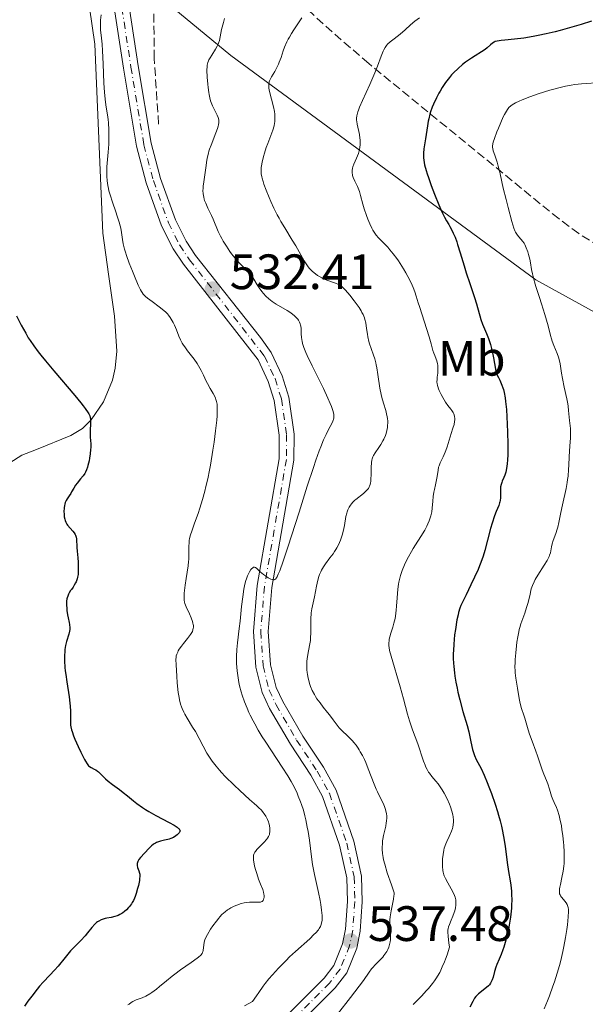
# Model space of a CAD drawing. Units: metres. Extents: x 632594 to 635359, y 4662596 to 4664918.
# Drawn here: x 634652 to 634766, y 4662940 to 4663138 of the extents above; entities that cross this region are included whole.
import ezdxf
from ezdxf.enums import TextEntityAlignment as Align

# ---------------------------------------------------------------- set-up
doc = ezdxf.new("R2010")
doc.units = ezdxf.units.M
doc.header["$MEASUREMENT"] = 0
doc.linetypes.add('DGN Style 3', pattern=[2.435891, 1.739922, -0.695969])
doc.linetypes.add('DGN Style 4', pattern=[2.785615, 1.391938, -0.695969, 0.00174, -0.695969])
for name, color, linetype, lineweight in [('Barranco lineal', 142, 'DGN Style 3', 13), ('Cota de punto acotado terreno', 7, 'Continuous', 0), ('Curva de nivel directora', 30, 'Continuous', 30), ('Curva de nivel intermedia', 30, 'Continuous', 0), ('Eje pista sin pavimentar', 7, 'DGN Style 4', 0), ('Etiqueta de uso rústico', 92, 'Continuous', 0), ('Límite de Autonomía', 7, 'Continuous', 0), ('Línea de cambio de uso (parcela vista)', 92, 'Continuous', 0), ('Línea de pista sin pavimentar', 7, 'Continuous', 0), ('Pista sin pavimentar', 9, 'Continuous', 0), ('Punto acotado terreno (símbolo)', 7, 'Continuous', 0), ('Zona arbolada', 92, 'DGN Style 3', 0)]:
    doc.layers.add(name, color=color, linetype=linetype, lineweight=lineweight)
doc.styles.add('Style-Arial', font='arial.ttf')

# ---------------------------------------------------------------- blocks, each defined once
blk = doc.blocks.new('5PATER')
at = {"layer": 'Punto acotado terreno (símbolo)', "linetype": 'Continuous', "lineweight": 0}
h = blk.add_hatch(color=51, dxfattribs=at)
edge = h.paths.add_edge_path()
edge.add_ellipse((0, 0), major_axis=(-0.11, -0.111), ratio=0.999422, start_angle=0, end_angle=360)

msp = doc.modelspace()

# ---------------------------------------------------------------- linework, layer by layer
at = {"layer": 'Barranco lineal', "color": 142, "linetype": 'DGN Style 3', "lineweight": 13}
msp.add_polyline3d([(634680.16, 4663117.32, 531.22), (634679.3, 4663130.54, 531.3), (634679.17, 4663142.3, 530.73), (634678.38, 4663155.99, 530.44), (634677.65, 4663165.98, 530.54), (634676.76, 4663170.89, 530.31), (634675.21, 4663174.72, 530.16), (634670.67, 4663182.15, 529.88), (634668.17, 4663184.25, 529.69), (634662.76, 4663187.71, 528.78), (634656.87, 4663191.76, 528.75)], dxfattribs=at)
at = {"layer": 'Curva de nivel directora', "color": 30, "linetype": 'Continuous', "lineweight": 30, "flags": 128}
for points, elevation in [([(634767.37, 4663138.1), (634765.31, 4663137.43), (634763.87, 4663137), (634761.07, 4663136.21), (634760.09, 4663135.96), (634758.28, 4663135.52), (634756.63, 4663135.18), (634755.62, 4663134.98), (634753.76, 4663134.69), (634751.9, 4663134.47), (634749.91, 4663134.28), (634749.16, 4663134.2), (634748.36, 4663134.08), (634747.99, 4663133.98), (634747.79, 4663133.89), (634747.44, 4663133.66), (634747.02, 4663133.3), (634746.36, 4663132.71), (634745.95, 4663132.39), (634745.21, 4663131.9), (634743.94, 4663131.11), (634743.18, 4663130.62), (634742.03, 4663129.8), (634741.42, 4663129.34), (634740.49, 4663128.56), (634739.59, 4663127.7), (634739.16, 4663127.24), (634738.75, 4663126.76), (634738.48, 4663126.43), (634737.98, 4663125.75), (634737.29, 4663124.71), (634736.88, 4663124.01), (634736.62, 4663123.55), (634736.15, 4663122.64), (634735.55, 4663121.35), (634735.3, 4663120.72), (634734.98, 4663119.8), (634734.84, 4663119.34), (634734.61, 4663118.41), (634734.51, 4663117.94), (634734.34, 4663116.99), (634733.96, 4663114.36), (634733.63, 4663112.36), (634733.54, 4663111.45), (634733.53, 4663110.87), (634733.55, 4663110.56), (634733.6, 4663110.05), (634733.77, 4663109.14), (634734.07, 4663108.01), (634734.27, 4663107.34), (634734.52, 4663106.6), (634735.1, 4663104.95), (634735.75, 4663103.22), (634736.63, 4663101.04), (634737.03, 4663100.11), (634737.3, 4663099.52), (634737.76, 4663098.57), (634738.16, 4663097.85), (634738.63, 4663097.06), (634738.85, 4663096.68), (634739.31, 4663095.82), (634739.54, 4663095.33), (634739.89, 4663094.51), (634740.25, 4663093.58), (634740.42, 4663093.07), (634740.95, 4663091.37), (634741.71, 4663088.76), (634742.14, 4663087.35), (634742.86, 4663085.18)], 550), ([(634742.86, 4663085.18), (634743.81, 4663082.36), (634744.21, 4663081.09), (634745.08, 4663077.92), (634745.41, 4663076.98), (634745.6, 4663076.5), (634746.24, 4663075.09), (634746.62, 4663074.13), (634747.02, 4663072.87), (634747.23, 4663072.1), (634747.51, 4663070.91), (634747.65, 4663070.23), (634747.86, 4663069.09), (634748.18, 4663067.12), (634748.65, 4663066.25), (634748.92, 4663065.71), (634749.08, 4663065.36), (634749.35, 4663064.68), (634749.53, 4663064.18), (634749.63, 4663063.85), (634749.79, 4663063.19), (634749.98, 4663062.16), (634750.08, 4663061.42), (634750.23, 4663059.78), (634750.42, 4663056.81), (634750.49, 4663055.2), (634750.55, 4663052.81), (634750.54, 4663051.31), (634750.52, 4663050.62), (634750.48, 4663049.67), (634750.4, 4663048.84), (634750.34, 4663048.35), (634750.19, 4663047.52), (634750.1, 4663047.16), (634749.92, 4663046.56), (634749.74, 4663046.08), (634749.41, 4663045.33), (634749.31, 4663045.09), (634749.17, 4663044.65), (634749.08, 4663044.23), (634749.05, 4663043.95), (634749.03, 4663043.38), (634749.04, 4663042.93), (634749.05, 4663042.28), (634749.04, 4663041.95), (634748.99, 4663041.45), (634748.94, 4663041.19), (634748.88, 4663040.94), (634748.7, 4663040.42), (634748.17, 4663039.19), (634747.86, 4663038.38), (634747.36, 4663036.89), (634747.02, 4663035.77), (634746.4, 4663033.47), (634745.87, 4663031.33), (634745.54, 4663030.21), (634745.11, 4663028.97), (634744.85, 4663028.29), (634744.54, 4663027.56), (634743.84, 4663026), (634743.08, 4663024.41), (634742.11, 4663022.43), (634741.7, 4663021.59), (634741.09, 4663020.26), (634740.87, 4663019.7), (634740.61, 4663018.87), (634740.5, 4663018.42), (634740.28, 4663017.35), (634739.96, 4663015.45), (634739.81, 4663014.33), (634739.63, 4663012.5), (634739.56, 4663011.22), (634739.54, 4663010.57), (634739.54, 4663009.59), (634739.59, 4663008.61), (634739.63, 4663007.96), (634739.76, 4663006.68), (634739.85, 4663006.05), (634740.05, 4663004.8), (634740.29, 4663003.58), (634740.46, 4663002.79), (634740.84, 4663001.26), (634741.49, 4662998.87), (634742.31, 4662996.06), (634742.64, 4662994.82), (634743.02, 4662993.14), (634743.3, 4662991.82), (634743.44, 4662991.22), (634743.69, 4662990.4), (634743.84, 4662990.01), (634744.18, 4662989.25), (634745.13, 4662987.37), (634745.74, 4662986.05), (634746.37, 4662984.57), (634746.71, 4662983.73), (634747.22, 4662982.39), (634747.98, 4662980.23), (634748.45, 4662978.74), (634748.67, 4662977.99), (634748.97, 4662976.88), (634749.23, 4662975.78)], 550), ([(634651.56, 4663078.65), (634652.5, 4663076.77), (634653.39, 4663075.15), (634653.92, 4663074.26), (634654.27, 4663073.71), (634655.03, 4663072.62), (634655.93, 4663071.42), (634656.45, 4663070.75), (634657.35, 4663069.62), (634659.04, 4663067.59), (634663.26, 4663062.64), (634664.48, 4663061.16), (634664.99, 4663060.52), (634665.4, 4663059.98), (634665.99, 4663059.13), (634666.12, 4663058.9), (634666.31, 4663058.51), (634666.41, 4663058.18), (634666.45, 4663057.98), (634666.46, 4663057.58), (634666.42, 4663056.84), (634666.35, 4663055.71), (634666.35, 4663055.12), (634666.4, 4663054.21), (634666.49, 4663052.87), (634666.49, 4663052.12), (634666.47, 4663051.71), (634666.38, 4663050.86), (634666.26, 4663050.01), (634666.16, 4663049.46), (634665.93, 4663048.47), (634665.84, 4663048.16), (634665.66, 4663047.62), (634665.45, 4663047.17), (634665.3, 4663046.9), (634664.94, 4663046.39), (634664.45, 4663045.79), (634663.75, 4663044.96), (634663.44, 4663044.54), (634663.06, 4663043.94), (634662.65, 4663043.18), (634662.46, 4663042.83), (634662.14, 4663042.35), (634661.72, 4663041.76), (634661.54, 4663041.46), (634661.34, 4663041.01), (634661.25, 4663040.69), (634661.2, 4663040.46), (634661.14, 4663039.98), (634661.1, 4663039.18), (634661.12, 4663038.77), (634661.17, 4663038.17), (634661.26, 4663037.67), (634661.33, 4663037.43), (634661.48, 4663037.06), (634661.7, 4663036.69), (634661.84, 4663036.49), (634662.38, 4663035.85), (634662.9, 4663035.24)], 525), ([(634662.9, 4663035.24), (634663.14, 4663034.93), (634663.34, 4663034.61), (634663.42, 4663034.46), (634663.51, 4663034.22), (634663.56, 4663034.06), (634663.62, 4663033.73), (634663.66, 4663033.21), (634663.68, 4663032.43), (634663.7, 4663031.98), (634663.77, 4663031.21), (634663.89, 4663029.88), (634663.94, 4663029.03), (634663.97, 4663027.45), (634663.96, 4663026.5), (634663.85, 4663025.96), (634663.76, 4663025.64), (634663.55, 4663025.06), (634663.43, 4663024.81), (634663.18, 4663024.35), (634662.93, 4663023.95), (634662.59, 4663023.49), (634662.44, 4663023.27), (634662.15, 4663022.81), (634662.03, 4663022.58), (634661.85, 4663022.13), (634661.75, 4663021.82), (634661.71, 4663021.61), (634661.64, 4663021.16), (634661.62, 4663020.88), (634661.62, 4663020.31), (634661.65, 4663019.7), (634661.7, 4663019.28), (634661.84, 4663018.41), (634661.98, 4663017.75), (634662.17, 4663016.86), (634662.24, 4663016.42), (634662.28, 4663015.76), (634662.27, 4663015.44), (634662.22, 4663015.11), (634662.07, 4663014.46), (634661.63, 4663013.04), (634661.43, 4663012.22), (634661.3, 4663011.4), (634661.26, 4663010.96), (634661.22, 4663010.25), (634661.23, 4663009.09), (634661.3, 4663007.8), (634661.37, 4663007.11), (634661.46, 4663006.38), (634661.67, 4663004.87), (634662.12, 4663001.88), (634662.29, 4663000.56), (634662.35, 4662999.98), (634662.41, 4662998.98), (634662.42, 4662998.15), (634662.4, 4662997.25), (634662.4, 4662996.86), (634662.44, 4662996.15), (634662.49, 4662995.78), (634662.64, 4662995.18), (634662.75, 4662994.83), (634663.05, 4662994), (634663.31, 4662993.34), (634663.95, 4662991.84), (634664.48, 4662990.7), (634665.21, 4662989.24), (634665.41, 4662988.87), (634665.77, 4662988.32), (634666.07, 4662987.96), (634666.25, 4662987.8), (634666.61, 4662987.58), (634667.19, 4662987.29), (634667.51, 4662987.12), (634667.85, 4662986.89), (634668.03, 4662986.74), (634668.59, 4662986.2), (634669.46, 4662985.32), (634669.98, 4662984.86), (634670.88, 4662984.18), (634672.28, 4662983.19), (634673.06, 4662982.59), (634673.88, 4662981.91), (634675.1, 4662980.89), (634675.78, 4662980.34), (634676.92, 4662979.52), (634677.54, 4662979.11), (634678.21, 4662978.7), (634679.61, 4662977.92), (634682.28, 4662976.53), (634683.31, 4662975.97), (634683.69, 4662975.73), (634683.9, 4662975.59), (634684.21, 4662975.33), (634684.32, 4662975.22), (634684.45, 4662975), (634684.48, 4662974.8), (634684.45, 4662974.68), (634684.29, 4662974.42), (634684.04, 4662974.15), (634683.88, 4662974.01)], 525), ([(634749.23, 4662975.78), (634749.38, 4662975.07), (634749.65, 4662973.68), (634749.96, 4662971.72), (634750.4, 4662968.44), (634750.67, 4662966.64), (634750.98, 4662964.78), (634751.11, 4662963.91), (634751.24, 4662962.66), (634751.28, 4662961.99), (634751.31, 4662960.94), (634751.28, 4662959.82), (634751.25, 4662959.24), (634751.2, 4662958.65), (634751.05, 4662957.43), (634750.86, 4662956.2), (634750.71, 4662955.39), (634750.38, 4662953.86), (634749.99, 4662952.31), (634749.72, 4662951.41), (634749.54, 4662950.86), (634749.19, 4662949.88), (634748.81, 4662948.97), (634748.34, 4662947.9), (634748.14, 4662947.36), (634747.87, 4662946.47), (634747.54, 4662945.3), (634747.36, 4662944.78), (634747.26, 4662944.55), (634747.05, 4662944.15), (634746.81, 4662943.81), (634746.63, 4662943.6), (634746.23, 4662943.22), (634744.64, 4662941.97), (634744.26, 4662941.6), (634744.09, 4662941.4), (634743.83, 4662941.07), (634743.45, 4662940.43), (634742.87, 4662939.3)], 550), ([(634683.88, 4662974.01), (634683.61, 4662973.8), (634683.14, 4662973.51), (634682.6, 4662973.26), (634682.31, 4662973.15), (634682.01, 4662973.06), (634681.39, 4662972.92), (634680.56, 4662972.73), (634680.15, 4662972.61), (634679.75, 4662972.46), (634679.56, 4662972.36), (634679.28, 4662972.2), (634679.1, 4662972.08), (634678.75, 4662971.8), (634678.25, 4662971.33), (634677.34, 4662970.34), (634676.52, 4662969.46), (634676.19, 4662969.06), (634676.03, 4662968.79), (634675.96, 4662968.66), (634675.89, 4662968.46), (634675.85, 4662968.26), (634675.85, 4662968.13), (634675.86, 4662967.86), (634675.95, 4662967.47), (634676.21, 4662966.74), (634676.33, 4662966.3), (634676.37, 4662966.07), (634676.38, 4662965.66), (634676.33, 4662965.14), (634676.29, 4662964.83), (634676.09, 4662963.78), (634675.94, 4662963.18), (634675.66, 4662962.23), (634675.43, 4662961.59), (634675.3, 4662961.28), (634675.08, 4662960.82), (634674.85, 4662960.39), (634674.68, 4662960.12), (634674.31, 4662959.61), (634674.12, 4662959.37), (634673.71, 4662958.93), (634673.28, 4662958.55), (634672.99, 4662958.32), (634672.79, 4662958.19), (634672.38, 4662957.95), (634672.03, 4662957.79), (634671.79, 4662957.69), (634671.32, 4662957.54), (634670.63, 4662957.38), (634669.77, 4662957.22), (634669.37, 4662957.14), (634668.83, 4662956.98), (634668.58, 4662956.88), (634668.13, 4662956.65), (634667.84, 4662956.46), (634667.66, 4662956.32), (634667.31, 4662956), (634666.71, 4662955.33), (634665.84, 4662954.25), (634665.34, 4662953.66), (634664.48, 4662952.74), (634663.15, 4662951.38), (634662.44, 4662950.61), (634661.35, 4662949.32), (634659.9, 4662947.56), (634659.21, 4662946.76), (634658.23, 4662945.7), (634656.91, 4662944.31), (634656.19, 4662943.5), (634655.67, 4662942.88), (634654.6, 4662941.52), (634653.83, 4662940.49), (634653.16, 4662939.51)], 525)]:
    msp.add_lwpolyline(points, dxfattribs=dict(at, elevation=elevation))
at = {"layer": 'Curva de nivel intermedia', "color": 30, "linetype": 'Continuous', "lineweight": 0, "flags": 128}
for points, elevation in [([(634668.62, 4663139.37), (634668.48, 4663138.31), (634668.45, 4663137.62), (634668.44, 4663137.17), (634668.48, 4663136.29), (634668.58, 4663135.29), (634668.78, 4663133.46), (634668.87, 4663132.12), (634668.99, 4663129.49), (634669.15, 4663125.56), (634669.26, 4663123.8), (634669.32, 4663123.05), (634669.46, 4663121.77), (634669.61, 4663120.75), (634669.89, 4663119.21), (634670.03, 4663118.25), (634670.08, 4663117.61), (634670.14, 4663116.15), (634670.14, 4663114.29), (634670.12, 4663113.26), (634670.03, 4663111.69), (634669.76, 4663108.73), (634669.71, 4663107.79), (634669.71, 4663107.32), (634669.72, 4663106.85), (634669.79, 4663105.91), (634669.93, 4663104.97), (634670.05, 4663104.34), (634670.15, 4663103.91), (634670.38, 4663103.05), (634670.85, 4663101.57), (634671.53, 4663099.65), (634671.85, 4663098.76), (634672.23, 4663097.56), (634672.42, 4663096.82), (634672.53, 4663096.35), (634672.7, 4663095.45), (634672.89, 4663094.04), (634673.05, 4663093.18), (634673.31, 4663092.12), (634673.5, 4663091.5), (634673.72, 4663090.81), (634674.27, 4663089.28), (634674.89, 4663087.68), (634675.3, 4663086.65), (634676.06, 4663084.88), (634676.52, 4663083.95), (634676.71, 4663083.6), (634676.84, 4663083.4), (634677.08, 4663083.05), (634677.34, 4663082.77), (634677.53, 4663082.59), (634677.96, 4663082.24), (634678.9, 4663081.54), (634680.3, 4663080.52), (634680.91, 4663080.04), (634681.61, 4663079.44), (634681.95, 4663079.08), (634682.15, 4663078.84), (634682.51, 4663078.31), (634682.88, 4663077.68), (634683.07, 4663077.33)], 530), ([(634693.44, 4663138.61), (634693.22, 4663137.84), (634692.86, 4663136.42), (634692.41, 4663134.21), (634692.24, 4663133.63), (634692.12, 4663133.35), (634691.98, 4663133.05), (634691.63, 4663132.45), (634690.87, 4663131.26), (634690.53, 4663130.72), (634690.29, 4663130.29), (634690.2, 4663130.08), (634690.09, 4663129.76), (634689.97, 4663129.22), (634689.94, 4663128.92), (634689.91, 4663128.19), (634689.96, 4663126.79), (634690.07, 4663125.38), (634690.14, 4663124.69), (634690.27, 4663123.74), (634690.34, 4663123.32), (634690.49, 4663122.61), (634690.65, 4663122.01), (634690.77, 4663121.66), (634691.04, 4663121.04), (634691.36, 4663120.38), (634691.79, 4663119.55), (634691.97, 4663119.17), (634692.15, 4663118.7), (634692.21, 4663118.47), (634692.27, 4663118.14), (634692.29, 4663117.63), (634692.24, 4663117.16), (634692.18, 4663116.89), (634692.05, 4663116.43), (634691.73, 4663115.56), (634690.75, 4663113.11), (634690.44, 4663112.26), (634690.31, 4663111.85), (634690.2, 4663111.46), (634690.03, 4663110.74), (634689.91, 4663110.04), (634689.69, 4663108.52), (634689.26, 4663105.71), (634689.15, 4663104.79), (634689.12, 4663104.36), (634689.11, 4663103.97), (634689.15, 4663103.25), (634689.25, 4663102.61), (634689.36, 4663102.2), (634689.44, 4663101.93), (634689.66, 4663101.38), (634690.11, 4663100.39), (634690.82, 4663098.94), (634691.16, 4663098.17), (634692.18, 4663095.68), (634692.62, 4663094.75), (634692.88, 4663094.26), (634693.17, 4663093.75), (634693.82, 4663092.7), (634694.55, 4663091.65), (634694.88, 4663091.2), (634695.55, 4663090.34), (634696.05, 4663089.76), (634696.41, 4663089.36), (634697.08, 4663088.66), (634698.26, 4663087.49), (634698.75, 4663086.94), (634698.96, 4663086.67), (634699.35, 4663086.1), (634700.05, 4663084.92), (634700.41, 4663084.33), (634700.96, 4663083.56), (634701.27, 4663083.19), (634701.79, 4663082.63), (634702.39, 4663082.09), (634702.72, 4663081.82), (634703.08, 4663081.56), (634703.85, 4663081.06)], 535), ([(634709.02, 4663138.74), (634708.37, 4663137.73), (634707.42, 4663136.32), (634706.95, 4663135.59), (634706.51, 4663134.85), (634706.3, 4663134.48), (634706.03, 4663133.92), (634705.56, 4663132.83), (634705.29, 4663132.11), (634704.83, 4663130.76), (634704.48, 4663129.83), (634704.31, 4663129.41), (634703.93, 4663128.63), (634703.56, 4663127.96), (634702.94, 4663126.9), (634702.64, 4663126.34), (634702.51, 4663126.05), (634702.46, 4663125.87), (634702.38, 4663125.53), (634702.35, 4663125.17), (634702.35, 4663124.96), (634702.38, 4663124.59), (634702.51, 4663123.88), (634703.31, 4663120.81), (634703.49, 4663119.9), (634703.56, 4663119.37), (634703.59, 4663119.04), (634703.6, 4663118.42), (634703.57, 4663117.82), (634703.53, 4663117.52), (634703.43, 4663117.02), (634703.17, 4663116.13), (634702.77, 4663115.03), (634702.15, 4663113.41), (634701.86, 4663112.61), (634701.5, 4663111.5), (634701.31, 4663110.83), (634701.02, 4663109.64), (634700.89, 4663108.92), (634700.85, 4663108.58), (634700.82, 4663108.07), (634700.83, 4663107.55), (634700.86, 4663107.28), (634700.95, 4663106.72), (634701.02, 4663106.41), (634701.21, 4663105.74), (634701.38, 4663105.23), (634701.83, 4663104.02), (634702.44, 4663102.53), (634702.8, 4663101.7), (634703.41, 4663100.39), (634704.08, 4663099.04), (634704.44, 4663098.37), (634704.81, 4663097.7), (634705.58, 4663096.4), (634707.11, 4663093.92), (634707.8, 4663092.77), (634709.51, 4663089.77), (634710.04, 4663088.95), (634710.31, 4663088.58), (634710.59, 4663088.24), (634710.77, 4663088.03), (634711.16, 4663087.63), (634711.77, 4663087.12), (634712.19, 4663086.83), (634712.47, 4663086.65), (634713.04, 4663086.33), (634713.37, 4663086.17), (634714.03, 4663085.89), (634715.8, 4663085.27), (634716.4, 4663085.02), (634716.68, 4663084.86), (634717.09, 4663084.57), (634717.55, 4663084.15), (634717.81, 4663083.88), (634718.71, 4663082.83), (634719.57, 4663081.72), (634719.99, 4663081.15)], 540), ([(634732.76, 4663138.76), (634731.79, 4663138.08), (634730.89, 4663137.33), (634729.84, 4663136.37), (634729.32, 4663135.9), (634728.47, 4663135.2), (634727.34, 4663134.33), (634726.85, 4663133.93), (634726.31, 4663133.45), (634726.09, 4663133.2), (634725.79, 4663132.8), (634725.53, 4663132.33), (634725.4, 4663132.05), (634725.01, 4663131.01), (634724.28, 4663129.02), (634723.74, 4663127.7), (634722.7, 4663125.35), (634721.23, 4663122.11), (634720.66, 4663120.74), (634720.45, 4663120.17), (634720.34, 4663119.84), (634720.18, 4663119.24), (634720.13, 4663118.98), (634720.07, 4663118.51), (634720.07, 4663118.1), (634720.09, 4663117.83), (634720.18, 4663117.3), (634720.62, 4663115.24), (634720.74, 4663114.53), (634720.78, 4663114.18), (634720.8, 4663113.85), (634720.8, 4663113.21), (634720.73, 4663112.59), (634720.66, 4663112.19), (634720.59, 4663111.92), (634720.42, 4663111.39), (634720.04, 4663110.47), (634719.52, 4663109.27), (634719.32, 4663108.72), (634719.25, 4663108.45), (634719.17, 4663107.95), (634719.17, 4663107.47), (634719.21, 4663107.16), (634719.26, 4663106.96), (634719.39, 4663106.55), (634719.72, 4663105.83), (634720.27, 4663104.74), (634720.53, 4663104.09), (634720.65, 4663103.74), (634720.87, 4663102.97), (634721.32, 4663101.22), (634721.59, 4663100.24), (634722.04, 4663098.88), (634722.3, 4663098.2), (634722.71, 4663097.22), (634723.14, 4663096.33), (634723.36, 4663095.94), (634723.58, 4663095.58), (634724.03, 4663094.95), (634724.49, 4663094.41), (634725.54, 4663093.34), (634726.34, 4663092.49), (634726.77, 4663092), (634727.44, 4663091.19), (634728.14, 4663090.27), (634728.49, 4663089.77), (634728.84, 4663089.25), (634729.53, 4663088.14), (634729.98, 4663087.38), (634730.78, 4663085.89), (634731.27, 4663084.86), (634731.47, 4663084.39), (634731.8, 4663083.5), (634732.09, 4663082.63), (634732.47, 4663081.33), (634732.7, 4663080.58), (634734.68, 4663074.44), (634735.09, 4663073.01), (634735.43, 4663071.71), (634735.6, 4663071.18), (634735.8, 4663070.66), (634736.08, 4663069.96), (634736.21, 4663069.59), (634736.36, 4663069.02), (634736.41, 4663068.72), (634736.44, 4663068.4), (634736.44, 4663067.75), (634736.4, 4663067.1), (634736.31, 4663066.29), (634736.28, 4663065.93), (634736.25, 4663065.32), (634736.27, 4663065.05), (634736.34, 4663064.64), (634736.4, 4663064.43), (634736.56, 4663063.96), (634736.72, 4663063.6), (634737.1, 4663062.8), (634737.43, 4663062.18), (634737.95, 4663061.3), (634738.46, 4663060.59), (634739.04, 4663059.87)], 545), ([(634769.3, 4663125.72), (634765.35, 4663125.45), (634764.01, 4663125.3), (634763.3, 4663125.19), (634762.13, 4663124.97), (634760.8, 4663124.66), (634760.06, 4663124.46), (634758.98, 4663124.15), (634756.67, 4663123.41), (634754.97, 4663122.81), (634753.44, 4663122.22), (634752.8, 4663121.95), (634752.08, 4663121.61), (634751.77, 4663121.44), (634751.38, 4663121.2), (634751.15, 4663121.03), (634750.76, 4663120.67), (634750.43, 4663120.27), (634750.23, 4663119.97), (634749.84, 4663119.25), (634749.61, 4663118.77), (634749.13, 4663117.68), (634748.64, 4663116.51), (634748.34, 4663115.75), (634747.84, 4663114.41), (634747.6, 4663113.68), (634747.53, 4663113.38), (634747.46, 4663112.88), (634747.47, 4663112.59), (634747.5, 4663112.39), (634747.6, 4663111.97), (634747.89, 4663111.09), (634748.37, 4663109.65), (634748.61, 4663108.87), (634748.9, 4663107.65), (634749.33, 4663105.68), (634749.61, 4663104.42), (634750.17, 4663102.12), (634750.59, 4663100.5), (634751.35, 4663097.69), (634751.74, 4663096.38), (634751.94, 4663095.83), (634752.06, 4663095.56), (634752.33, 4663095.14), (634752.7, 4663094.67), (634753.24, 4663094.04), (634753.49, 4663093.75), (634753.79, 4663093.33), (634753.95, 4663093.05), (634754.25, 4663092.42), (634754.56, 4663091.59), (634754.71, 4663091.07), (634754.93, 4663090.12), (634755.07, 4663089.34), (634755.32, 4663087.99), (634755.5, 4663087.13), (634755.9, 4663085.53), (634756.16, 4663084.57), (634756.91, 4663082.37), (634757.33, 4663081.09), (634758, 4663078.97), (634758.65, 4663076.66), (634759.14, 4663074.71), (634759.33, 4663074.01), (634759.48, 4663073.54), (634759.81, 4663072.67), (634760.47, 4663071.1), (634760.74, 4663070.31), (634760.86, 4663069.9), (634761.04, 4663069.03), (634761.35, 4663067.1), (634761.53, 4663066.02), (634761.88, 4663064.28), (634762.39, 4663061.97), (634762.59, 4663060.92), (634762.67, 4663060.45), (634762.78, 4663059.6), (634762.94, 4663057.59), (634763.13, 4663055.93), (634763.17, 4663055.06), (634763.13, 4663054.07), (634763.01, 4663052.43), (634762.94, 4663051.42), (634762.89, 4663050.25), (634762.82, 4663048.55), (634762.77, 4663047.66), (634762.66, 4663046.34), (634762.58, 4663045.7)], 555), ([(634703.85, 4663081.06), (634706.06, 4663079.74), (634706.84, 4663079.25), (634707.24, 4663078.95), (634707.46, 4663078.77), (634707.85, 4663078.4), (634708.19, 4663078), (634708.35, 4663077.79), (634708.55, 4663077.43), (634708.71, 4663077.04), (634708.76, 4663076.82), (634708.81, 4663076.59), (634708.86, 4663076.1), (634708.9, 4663075), (634708.94, 4663074.4), (634709.01, 4663073.85), (634709.06, 4663073.56), (634709.17, 4663073.09), (634709.43, 4663072.26), (634709.82, 4663071.27), (634710.08, 4663070.68), (634711.08, 4663068.61), (634712.65, 4663065.51), (634713.39, 4663064.02), (634714.28, 4663062.09), (634714.73, 4663061.01), (634714.97, 4663060.39), (634715.31, 4663059.36), (634715.45, 4663058.77), (634715.48, 4663058.52), (634715.49, 4663058.37), (634715.48, 4663058.08), (634715.42, 4663057.8), (634715.36, 4663057.61), (634715.19, 4663057.21), (634714.75, 4663056.38), (634714.22, 4663055.38), (634713.91, 4663054.76), (634713.41, 4663053.65), (634712.85, 4663052.28), (634712.55, 4663051.48), (634711.87, 4663049.58), (634711.35, 4663048.08), (634710.13, 4663044.36), (634708.46, 4663039.12), (634706.19, 4663032.03), (634705.26, 4663029.22), (634704.57, 4663027.28), (634704.29, 4663026.61), (634704.13, 4663026.27), (634704.03, 4663026.07), (634703.85, 4663025.78), (634703.76, 4663025.67), (634703.59, 4663025.52), (634703.42, 4663025.45), (634703.3, 4663025.44), (634703.04, 4663025.49), (634702.8, 4663025.58), (634702.26, 4663025.86), (634701.69, 4663026.24), (634701.31, 4663026.53), (634700.64, 4663027.09), (634699.94, 4663027.75), (634699.68, 4663027.94), (634699.52, 4663027.99), (634699.32, 4663027.98), (634699.14, 4663027.89), (634698.89, 4663027.67), (634698.76, 4663027.52), (634698.47, 4663027.09), (634698.19, 4663026.54), (634698.06, 4663026.22), (634697.93, 4663025.88), (634697.7, 4663025.11), (634697.49, 4663024.22), (634697.37, 4663023.56), (634697.14, 4663022.05), (634696.9, 4663020.05), (634696.59, 4663017.11), (634696.43, 4663015.63), (634696.09, 4663012.76), (634695.96, 4663011.37), (634695.89, 4663009.96), (634695.88, 4663009.26), (634695.89, 4663008.55), (634695.99, 4663007.11), (634696.18, 4663005.67), (634696.35, 4663004.72), (634696.49, 4663004.09), (634696.8, 4663002.86), (634697, 4663002.18), (634697.46, 4663000.86), (634697.98, 4662999.57), (634698.36, 4662998.72), (634698.63, 4662998.16), (634699.2, 4662997.04), (634699.54, 4662996.41), (634700.26, 4662995.13), (634701.05, 4662993.82), (634701.63, 4662992.9), (634702.9, 4662990.95)], 535), ([(634719.99, 4663081.15), (634720.55, 4663080.34), (634720.96, 4663079.68), (634721.13, 4663079.38), (634721.36, 4663078.93), (634721.63, 4663078.29), (634721.74, 4663077.96), (634721.9, 4663077.28), (634722.08, 4663076.13), (634722.23, 4663075.01), (634722.33, 4663074.42), (634722.54, 4663073.51), (634722.67, 4663073.04), (634723, 4663072.08), (634723.48, 4663070.72), (634723.71, 4663069.98), (634723.93, 4663069.21), (634724.03, 4663068.8), (634724.16, 4663068.17), (634724.37, 4663066.84), (634724.76, 4663064.1), (634725, 4663062.8), (634725.15, 4663062.19), (634725.49, 4663061.04), (634725.93, 4663059.62), (634726.11, 4663058.94), (634726.25, 4663058.28), (634726.3, 4663057.95), (634726.34, 4663057.46), (634726.34, 4663057.14), (634726.31, 4663056.49), (634726.27, 4663056.18), (634726.15, 4663055.56), (634725.99, 4663054.95), (634725.86, 4663054.57), (634725.56, 4663053.84), (634725.37, 4663053.45), (634724.96, 4663052.73), (634724.54, 4663052.1), (634723.8, 4663051.05), (634723.45, 4663050.5), (634723.32, 4663050.24), (634723.18, 4663049.83), (634723.13, 4663049.6), (634723.06, 4663049.07), (634723.01, 4663048.07), (634722.99, 4663046.56), (634722.96, 4663045.85), (634722.91, 4663045.29), (634722.87, 4663045.03), (634722.79, 4663044.67), (634722.67, 4663044.34), (634722.6, 4663044.18), (634722.43, 4663043.88), (634722.33, 4663043.73), (634722.15, 4663043.51), (634721.95, 4663043.29), (634721.48, 4663042.87), (634719.93, 4663041.67), (634719.71, 4663041.49), (634719.32, 4663041.12), (634719.01, 4663040.77), (634718.83, 4663040.53), (634718.53, 4663040.07), (634718.27, 4663039.53), (634718.14, 4663039.15), (634718.06, 4663038.87), (634717.92, 4663038.24), (634717.62, 4663036.37), (634717.36, 4663035.2), (634717.14, 4663034.43), (634717.01, 4663034.04), (634716.79, 4663033.43), (634716.39, 4663032.51), (634716.07, 4663031.9), (634715.9, 4663031.59), (634715.62, 4663031.15), (634715.32, 4663030.71), (634714.66, 4663029.86), (634713.78, 4663028.69), (634713.36, 4663028.07), (634712.98, 4663027.42), (634712.82, 4663027.07), (634712.59, 4663026.52), (634712.46, 4663026.15), (634712.24, 4663025.37), (634711.98, 4663024.19), (634711.58, 4663022), (634711.04, 4663019.57), (634710.92, 4663018.79), (634710.88, 4663018.36), (634710.86, 4663017.91), (634710.85, 4663016.92), (634710.85, 4663014.79), (634710.8, 4663013.72), (634710.74, 4663013.21), (634710.59, 4663012.23), (634710.22, 4663010.38), (634710.08, 4663009.49), (634710.04, 4663009.05), (634710.01, 4663008.18)], 540), ([(634683.07, 4663077.33), (634683.35, 4663076.77), (634683.75, 4663075.86), (634684.25, 4663074.55), (634684.55, 4663073.86), (634684.93, 4663073.15), (634685.16, 4663072.78), (634685.42, 4663072.41), (634686.01, 4663071.63), (634687.33, 4663069.96), (634687.96, 4663069.06), (634688.24, 4663068.59), (634688.76, 4663067.64), (634689.22, 4663066.69), (634689.76, 4663065.52), (634690.01, 4663065), (634690.53, 4663064.02), (634691.15, 4663062.99), (634691.42, 4663062.52), (634691.64, 4663062.08), (634691.73, 4663061.83), (634691.85, 4663061.39), (634691.94, 4663060.84), (634691.97, 4663060.52), (634691.99, 4663059.75), (634691.98, 4663059.29), (634691.95, 4663058.52), (634691.88, 4663057.61), (634691.66, 4663055.51), (634691.35, 4663053.18), (634691.12, 4663051.59), (634690.62, 4663048.58), (634690.43, 4663047.58), (634690.06, 4663045.8), (634689.7, 4663044.27), (634689.47, 4663043.35), (634689, 4663041.66), (634688.46, 4663039.9), (634688.11, 4663038.8), (634687.43, 4663036.85), (634686.83, 4663035.24), (634686.59, 4663034.5), (634686.41, 4663033.76), (634686.35, 4663033.38), (634686.31, 4663032.98), (634686.27, 4663032.15), (634686.28, 4663030.41), (634686.25, 4663029.54), (634686.22, 4663029.11), (634686.12, 4663028.26), (634685.7, 4663025.71), (634685.5, 4663024.4), (634685.33, 4663022.78), (634685.29, 4663022.12), (634685.29, 4663021.6), (634685.31, 4663021.37), (634685.38, 4663020.95), (634685.47, 4663020.66), (634685.74, 4663019.99), (634686.39, 4663018.59), (634686.72, 4663017.81), (634686.99, 4663017.06), (634687.08, 4663016.72), (634687.15, 4663016.41), (634687.17, 4663016.21), (634687.18, 4663015.85), (634687.16, 4663015.68), (634687.09, 4663015.36), (634686.98, 4663015.05), (634686.87, 4663014.84), (634686.61, 4663014.42), (634686.02, 4663013.64), (634685.16, 4663012.58), (634684.78, 4663012.09), (634684.33, 4663011.46), (634684.12, 4663011.1), (634684.01, 4663010.89), (634683.84, 4663010.49), (634683.73, 4663010.11), (634683.7, 4663009.87), (634683.67, 4663009.41), (634683.68, 4663008.32), (634683.81, 4663005.99), (634683.92, 4663004.65), (634684.12, 4663002.75), (634684.29, 4663001.69), (634684.38, 4663001.22), (634684.61, 4663000.36), (634684.79, 4662999.83), (634684.93, 4662999.48), (634685.26, 4662998.79), (634685.47, 4662998.38), (634685.95, 4662997.54), (634687.03, 4662995.76), (634687.57, 4662994.85), (634689.91, 4662990.5), (634690.53, 4662989.49), (634690.93, 4662988.9), (634691.74, 4662987.87), (634692.45, 4662987.04), (634692.87, 4662986.58)], 530), ([(634739.04, 4663059.87), (634739.27, 4663059.57), (634739.53, 4663059.16), (634739.65, 4663058.91), (634739.71, 4663058.73), (634739.79, 4663058.37), (634739.83, 4663057.96), (634739.83, 4663057.74), (634739.8, 4663057.38), (634739.69, 4663056.76), (634739.47, 4663056.05), (634739.09, 4663054.93), (634738.89, 4663054.3), (634738.28, 4663052.23), (634738.04, 4663051.54), (634737.91, 4663051.2), (634737.48, 4663050.25), (634736.9, 4663049.04), (634736.68, 4663048.45), (634736.59, 4663048.14), (634736.46, 4663047.53), (634736.29, 4663046.26), (634736.18, 4663045.61), (634735.96, 4663044.61), (634735.74, 4663043.64), (634735.63, 4663043.11), (634735.51, 4663042.25), (634735.43, 4663041.29), (634735.3, 4663039.89), (634735.19, 4663039.13), (634735.01, 4663038.35), (634734.9, 4663037.95), (634734.69, 4663037.34), (634734.43, 4663036.71), (634734.23, 4663036.29), (634733.78, 4663035.44), (634733.01, 4663034.17), (634731.95, 4663032.52), (634731.46, 4663031.73), (634731.11, 4663031.16), (634730.51, 4663030.08), (634730, 4663029.07), (634729.72, 4663028.45), (634729.25, 4663027.31), (634728.9, 4663026.29), (634728.76, 4663025.78), (634728.59, 4663024.99), (634728.52, 4663024.56), (634728.4, 4663023.59), (634728.26, 4663021.84), (634728.13, 4663020.14), (634728.05, 4663019.3), (634727.9, 4663018.14), (634727.8, 4663017.62), (634727.59, 4663016.7), (634727.36, 4663015.91), (634726.94, 4663014.68), (634726.73, 4663013.94), (634726.64, 4663013.5), (634726.6, 4663013.22), (634726.56, 4663012.69), (634726.58, 4663012.13), (634726.62, 4663011.81), (634726.72, 4663011.22), (634727.02, 4663010.02), (634728.84, 4663003.87), (634729.5, 4663001.45), (634730.34, 4662998.38), (634730.75, 4662997.01), (634731.33, 4662995.23), (634732.38, 4662992.39), (634733.54, 4662988.9), (634733.85, 4662988.08), (634734.01, 4662987.7), (634734.27, 4662987.18), (634734.56, 4662986.69), (634734.72, 4662986.45), (634735.25, 4662985.77), (634736.05, 4662984.84), (634736.47, 4662984.31), (634737.04, 4662983.53), (634737.32, 4662983.09), (634737.73, 4662982.4), (634738.31, 4662981.27), (634738.78, 4662980.2), (634738.99, 4662979.65), (634739.26, 4662978.83), (634739.46, 4662978.05), (634739.53, 4662977.68), (634739.6, 4662976.98), (634739.6, 4662976.65), (634739.54, 4662976.02), (634739.46, 4662975.6), (634739.38, 4662975.32), (634739.17, 4662974.74), (634738.7, 4662973.71), (634738.23, 4662972.71), (634738.01, 4662972.18), (634737.73, 4662971.36), (634737.62, 4662970.92), (634737.47, 4662970.05)], 545), ([(634762.58, 4663045.7), (634762.49, 4663045.07), (634762.27, 4663043.87), (634761.51, 4663040.56), (634761.2, 4663038.99), (634760.8, 4663037), (634760.58, 4663036.08), (634760.45, 4663035.64), (634760.17, 4663034.81), (634759.65, 4663033.35), (634759.46, 4663032.7), (634759.34, 4663032.1), (634759.2, 4663031.3), (634759.1, 4663030.87), (634758.95, 4663030.41), (634758.86, 4663030.16), (634758.67, 4663029.77), (634758.44, 4663029.33), (634757.87, 4663028.39), (634756.58, 4663026.4), (634756.03, 4663025.49), (634755.81, 4663025.07), (634755.49, 4663024.32), (634755.26, 4663023.63), (634754.94, 4663022.25), (634754.54, 4663020.69), (634754.3, 4663019.87), (634753.92, 4663018.71), (634753.16, 4663016.6), (634752.93, 4663015.83), (634752.82, 4663015.41), (634752.72, 4663014.95), (634752.53, 4663013.96), (634752.36, 4663012.9), (634752.27, 4663012.17), (634752.11, 4663010.74), (634752.01, 4663009.41), (634751.98, 4663008.78), (634751.96, 4663007.89), (634751.98, 4663007.07), (634752.01, 4663006.68), (634752.13, 4663005.6), (634752.49, 4663003.62), (634752.8, 4663001.55), (634753.01, 4663000.52), (634753.29, 4662999.5), (634753.73, 4662998.19), (634753.93, 4662997.56), (634754.2, 4662996.6), (634754.61, 4662995.19), (634754.88, 4662994.35), (634755.42, 4662992.89), (634756.2, 4662990.88), (634756.53, 4662989.97), (634757.44, 4662987.14), (634757.8, 4662986.26), (634758.34, 4662984.99), (634758.59, 4662984.31), (634758.93, 4662983.25), (634759.35, 4662981.84), (634759.6, 4662981.17), (634759.88, 4662980.52), (634760.3, 4662979.57), (634760.53, 4662978.98), (634760.86, 4662977.9), (634761.03, 4662977.24), (634761.31, 4662975.85), (634761.44, 4662975.07), (634761.62, 4662973.83), (634761.76, 4662972.54), (634761.81, 4662971.89), (634761.88, 4662970.6), (634761.9, 4662969.98), (634761.89, 4662969.08), (634761.85, 4662968.23), (634761.8, 4662967.7), (634761.67, 4662966.71), (634761.44, 4662965.42), (634761.12, 4662964.04), (634761, 4662963.49), (634760.95, 4662963.14), (634760.92, 4662962.94), (634760.91, 4662962.58), (634760.92, 4662962.42), (634760.97, 4662962.15), (634761.05, 4662961.91), (634761.13, 4662961.76), (634761.32, 4662961.48), (634761.72, 4662960.99), (634762.27, 4662960.29), (634762.5, 4662959.95), (634762.65, 4662959.6), (634762.7, 4662959.4), (634762.76, 4662958.94), (634762.76, 4662958.54), (634762.7, 4662957.46), (634762.54, 4662955.9), (634762.42, 4662954.94), (634762.18, 4662953.32), (634761.84, 4662951.49), (634761.64, 4662950.52)], 555), ([(634710.01, 4663008.18), (634710.04, 4663007.31), (634710.1, 4663006.74), (634710.16, 4663006.37), (634710.3, 4663005.62), (634710.48, 4663004.88), (634710.59, 4663004.52), (634710.78, 4663003.97), (634711.12, 4663003.14), (634711.55, 4663002.31), (634711.8, 4663001.89), (634712.08, 4663001.46), (634712.69, 4663000.61), (634713.33, 4662999.77), (634714.18, 4662998.71), (634714.57, 4662998.22), (634715.32, 4662997.22), (634716.15, 4662996.11), (634716.55, 4662995.62), (634717.21, 4662994.93), (634718.14, 4662994.06), (634718.6, 4662993.61), (634719.21, 4662992.98), (634719.51, 4662992.64), (634719.95, 4662992.08), (634720.38, 4662991.47), (634720.59, 4662991.14), (634720.8, 4662990.79), (634721.22, 4662990.03), (634721.63, 4662989.2), (634721.9, 4662988.61), (634722.42, 4662987.36), (634723.58, 4662984.27), (634724.01, 4662983.22), (634724.24, 4662982.71), (634724.74, 4662981.71), (634725.39, 4662980.42), (634725.67, 4662979.77), (634725.89, 4662979.13), (634725.98, 4662978.8), (634726.08, 4662978.3), (634726.12, 4662977.8), (634726.12, 4662977.46), (634726.08, 4662976.79), (634726.04, 4662976.45), (634725.92, 4662975.78), (634725.5, 4662973.9), (634725.35, 4662973.15), (634725.3, 4662972.8), (634725.25, 4662972.28), (634725.22, 4662971.5), (634725.23, 4662971.11), (634725.29, 4662970.29), (634725.41, 4662969.47), (634725.51, 4662968.99), (634725.72, 4662968.13), (634726.24, 4662966.39), (634727.07, 4662963.93), (634727.63, 4662962.36), (634727.61, 4662961.99), (634727.58, 4662961.7), (634727.47, 4662961.05), (634726.99, 4662958.71), (634726.86, 4662957.89), (634726.81, 4662957.48), (634726.77, 4662956.89), (634726.77, 4662955.77), (634726.88, 4662953.75), (634726.88, 4662953.14), (634726.87, 4662952.86), (634726.82, 4662952.44), (634726.77, 4662952.17), (634726.64, 4662951.65), (634726.55, 4662951.41), (634726.36, 4662950.93), (634726.12, 4662950.49), (634725.94, 4662950.21), (634725.56, 4662949.67), (634725.32, 4662949.39), (634724.81, 4662948.85), (634723.78, 4662947.81), (634723.3, 4662947.27), (634723.07, 4662946.99), (634722.62, 4662946.36), (634721.46, 4662944.67), (634720.6, 4662943.48), (634718.86, 4662941.21), (634716.24, 4662937.84)], 540), ([(634702.9, 4662990.95), (634705.08, 4662987.67), (634706.18, 4662985.93), (634706.87, 4662984.76), (634707.19, 4662984.17), (634707.65, 4662983.29), (634708.06, 4662982.42), (634708.32, 4662981.85), (634708.77, 4662980.7), (634708.97, 4662980.13), (634709.33, 4662978.98), (634709.64, 4662977.84), (634709.82, 4662977.08), (634710.13, 4662975.54), (634710.28, 4662974.67), (634710.54, 4662972.93), (634710.97, 4662969.59), (634711.19, 4662968.07), (634711.31, 4662967.36), (634711.57, 4662966.04), (634712.13, 4662963.61), (634712.4, 4662962.42), (634712.72, 4662960.79), (634712.85, 4662959.98), (634713, 4662958.83), (634713.09, 4662957.79), (634713.11, 4662957.32), (634713.09, 4662956.78), (634713.07, 4662956.54), (634713.01, 4662956.19), (634712.88, 4662955.77), (634712.79, 4662955.56), (634712.55, 4662955.15), (634712.35, 4662954.88), (634711.83, 4662954.28), (634711.46, 4662953.91), (634710.61, 4662953.09), (634707.74, 4662950.53), (634706.56, 4662949.43), (634705.84, 4662948.72), (634704.34, 4662947.16), (634703.12, 4662945.82), (634702.41, 4662944.99), (634701.64, 4662944.03), (634701.22, 4662943.48), (634700.34, 4662942.26), (634699.86, 4662941.57), (634699.11, 4662940.43), (634697.45, 4662939.55)], 535), ([(634692.87, 4662986.58), (634693.59, 4662985.82), (634695.4, 4662984.01), (634696.51, 4662982.95), (634698.47, 4662981.13), (634699.44, 4662980.36), (634699.99, 4662979.88), (634700.32, 4662979.57), (634700.88, 4662978.97), (634701.23, 4662978.56), (634701.43, 4662978.29), (634701.76, 4662977.78), (634701.9, 4662977.54), (634702.12, 4662977.09), (634702.28, 4662976.67), (634702.36, 4662976.41), (634702.48, 4662975.92), (634702.58, 4662975.29), (634702.6, 4662975.02), (634702.6, 4662974.63), (634702.54, 4662974.27), (634702.49, 4662974.1), (634702.39, 4662973.85), (634702.31, 4662973.69), (634702.1, 4662973.35), (634701.91, 4662973.09), (634701.45, 4662972.56), (634700.42, 4662971.52), (634699.98, 4662971.05), (634699.67, 4662970.68), (634699.55, 4662970.51), (634699.41, 4662970.24), (634699.31, 4662969.96), (634699.29, 4662969.8), (634699.26, 4662969.55), (634699.26, 4662969.36), (634699.3, 4662968.94), (634699.35, 4662968.57), (634699.52, 4662967.74), (634699.75, 4662966.84), (634699.93, 4662966.23), (634700.3, 4662965.1), (634700.71, 4662964.08), (634701.15, 4662963.01), (634701.3, 4662962.5), (634701.39, 4662962.05), (634701.41, 4662961.82), (634701.41, 4662961.49), (634701.37, 4662961.19), (634701.33, 4662961.05), (634701.22, 4662960.81), (634701.15, 4662960.7), (634701.01, 4662960.58), (634700.85, 4662960.5), (634700.72, 4662960.46), (634700.42, 4662960.43), (634700.08, 4662960.42), (634699.54, 4662960.44), (634699.25, 4662960.45), (634698.51, 4662960.44), (634697.79, 4662960.35), (634697.41, 4662960.29), (634696.83, 4662960.15), (634695.95, 4662959.87), (634695.38, 4662959.64), (634695.1, 4662959.51), (634694.69, 4662959.29), (634694.3, 4662959.06), (634694.06, 4662958.89), (634693.59, 4662958.53), (634692.93, 4662957.94), (634692.53, 4662957.52), (634692.28, 4662957.23), (634691.8, 4662956.65), (634691.07, 4662955.65), (634690.65, 4662955.01), (634689.99, 4662953.92), (634689.59, 4662953.17), (634689.47, 4662952.86), (634689.35, 4662952.39), (634689.13, 4662950.73), (634689.07, 4662950.45), (634689.02, 4662950.31), (634688.92, 4662950.1), (634688.66, 4662949.77), (634688.24, 4662949.38), (634687.94, 4662949.15), (634686.72, 4662948.29), (634684.58, 4662946.82), (634683.44, 4662945.96), (634682.87, 4662945.52), (634681.77, 4662944.61), (634680.37, 4662943.44), (634679.72, 4662942.91), (634678.8, 4662942.23), (634678.37, 4662941.95), (634677.57, 4662941.52), (634676.85, 4662941.19), (634675.63, 4662940.73), (634674.96, 4662940.42), (634674.66, 4662940.23)], 530), ([(634737.47, 4662970.05), (634737.39, 4662969.18), (634737.37, 4662968.63), (634737.39, 4662967.63), (634737.45, 4662966.82), (634737.51, 4662966.47), (634737.64, 4662965.97), (634737.73, 4662965.73), (634737.95, 4662965.22), (634738.42, 4662964.36), (634739.13, 4662963.14), (634739.46, 4662962.54), (634739.79, 4662961.8), (634739.91, 4662961.45), (634740.03, 4662960.93), (634740.08, 4662960.4), (634740.08, 4662960.13), (634740.06, 4662959.86), (634739.98, 4662959.29), (634739.84, 4662958.72), (634739.73, 4662958.34), (634739.46, 4662957.6), (634739.14, 4662956.85), (634738.75, 4662955.93), (634738.59, 4662955.5), (634738.49, 4662955.1), (634738.46, 4662954.86), (634738.43, 4662954.44), (634738.48, 4662953.56), (634738.64, 4662952.25), (634738.77, 4662951.39), (634738.28, 4662949.86), (634737.96, 4662948.96), (634737.75, 4662948.4), (634737.33, 4662947.39), (634737.01, 4662946.72), (634736.81, 4662946.3), (634736.39, 4662945.55), (634736.19, 4662945.21), (634735.78, 4662944.58), (634735.37, 4662944.03), (634735.1, 4662943.69), (634734.56, 4662943.05), (634734.1, 4662942.54), (634733.19, 4662941.59), (634731.44, 4662939.83)], 545), ([(634761.64, 4662950.52), (634761.2, 4662948.67), (634760.93, 4662947.69), (634760.47, 4662946.12), (634759.92, 4662944.42), (634759.61, 4662943.52), (634758.9, 4662941.59), (634758.5, 4662940.56), (634757.84, 4662938.92)], 555), ([(634674.66, 4662940.23), (634674.21, 4662939.91), (634673.98, 4662939.73)], 530)]:
    msp.add_lwpolyline(points, dxfattribs=dict(at, elevation=elevation))
at = {"layer": 'Eje pista sin pavimentar', "color": 7, "linetype": 'DGN Style 4', "lineweight": 0}
for points in [[(634671.89, 4663146.5, 529.8), (634674.59, 4663128.85, 530.67), (634677.2, 4663113.19, 531.5), (634679.11, 4663105.96, 531.64), (634682.15, 4663097.44, 532.05), (634684.38, 4663092.97, 532.22), (634686.41, 4663089.96, 532.18), (634701.51, 4663070.53, 533.08), (634703.62, 4663066.01, 533.23), (634704.91, 4663061.93, 533.28), (634705.96, 4663054.7, 533.68), (634705.92, 4663049.72, 534.02), (634701.49, 4663024.1, 535.43), (634700.76, 4663015.03, 535.31)], [(634700.76, 4663015.03, 535.31), (634701.22, 4663008.09, 535.79), (634702.42, 4663003.23, 535.9), (634703.85, 4663000.23, 535.92), (634707.98, 4662993.11, 536.03), (634712.12, 4662986.87, 536.3), (634714.57, 4662982.4, 536.42), (634718.07, 4662972.35, 536.87), (634719.57, 4662965.53, 537.13), (634719.7, 4662960.53, 537.24), (634719.27, 4662954.78, 537.45), (634718.66, 4662951.63, 537.51), (634716.74, 4662946.95, 538.11), (634714.62, 4662944.15, 537.86), (634699.6, 4662929.07, 538.43)]]:
    msp.add_polyline3d(points, dxfattribs=at)
at = {"layer": 'Límite de Autonomía', "color": 7, "linetype": 'Continuous', "lineweight": 0}
msp.add_polyline3d([(634505.99, 4663269.43, 519.23), (634561.24, 4663221.74, 524.29), (634574.03, 4663213.49, 525.2), (634594.84, 4663203.67, 527.64), (634608.35, 4663199.25, 527.94), (634619.35, 4663192.25, 528.5), (634642.92, 4663173.95, 528.75), (634694.69, 4663131.18, 536.3), (634756.14, 4663085.96, 555.06), (634768.15, 4663079.36, 556.99), (634787.26, 4663073.85, 560.49), (634805.06, 4663072.77, 563.58), (634818.79, 4663071.39, 563.99), (634832.69, 4663065.95, 564.09), (634848.43, 4663055.83, 563.98), (634892.73, 4663022.76, 563.24), (634906.45, 4663011.47, 562.85), (634922.57, 4662999.96, 562.2), (634940.64, 4662985.54, 560.42), (634959.78, 4662965.16, 558.73), (634988.77, 4662926.97, 555.54), (634998.26, 4662906.49, 554.58)], dxfattribs=at)
at = {"layer": 'Línea de cambio de uso (parcela vista)', "color": 92, "linetype": 'Continuous', "lineweight": 0}
msp.add_polyline3d([(634650.22, 4663049.05, 522.23), (634652.62, 4663050.6, 522.75), (634655.55, 4663051.71, 523.26), (634662.48, 4663054.53, 524.35), (634664.82, 4663055.95, 524.68), (634666.57, 4663057.69, 525.01), (634669.09, 4663061.32, 525.66), (634670.86, 4663065.7, 526.32), (634671.45, 4663068.13, 526.58), (634671.77, 4663071.57, 526.93), (634671.25, 4663078.62, 527.86), (634670.09, 4663087.08, 528.72), (634668.94, 4663095.34, 528.98), (634667.29, 4663133.47, 529.38), (634666.22, 4663140.86, 528.9)], dxfattribs=at)
at = {"layer": 'Línea de pista sin pavimentar', "color": 7, "linetype": 'Continuous', "lineweight": 0}
for points in [[(634673.36, 4663146.86, 529.86), (634676.08, 4663129.09, 530.81), (634678.68, 4663113.51, 531.49), (634680.55, 4663106.4, 531.69), (634683.54, 4663098.03, 532.03), (634685.69, 4663093.73, 532.24), (634687.63, 4663090.85, 532.13), (634700.72, 4663074.32, 533.03), (634702.83, 4663071.28, 533.15), (634705.03, 4663066.56, 533.32), (634706.39, 4663062.27, 533.41), (634707.47, 4663054.8, 533.76), (634707.43, 4663049.59, 534.04), (634702.99, 4663023.91, 535.75), (634702.27, 4663015.02, 535.34), (634702.72, 4663008.32, 535.78), (634703.85, 4663003.74, 535.91), (634705.19, 4663000.93, 535.9), (634709.26, 4662993.9, 535.98), (634713.41, 4662987.65, 536.32), (634715.97, 4662983.01, 536.47), (634719.53, 4662972.76, 537.13), (634721.08, 4662965.71, 537.21), (634721.21, 4662960.49, 537.28), (634720.77, 4662954.58, 537.61), (634720.11, 4662951.2, 537.67), (634718.06, 4662946.2, 538.62), (634715.76, 4662943.16, 538.16), (634700.66, 4662928, 538.48)], [(634670.44, 4663146.13, 529.74), (634673.12, 4663128.61, 530.53), (634675.74, 4663112.87, 531.51), (634677.69, 4663105.52, 531.59), (634680.78, 4663096.85, 532.07), (634683.08, 4663092.21, 532.21), (634685.21, 4663089.07, 532.22), (634700.21, 4663069.78, 533.02), (634702.23, 4663065.46, 533.14), (634703.45, 4663061.59, 533.16), (634704.47, 4663054.6, 533.6), (634704.43, 4663049.85, 534.01), (634700.01, 4663024.29, 535.12), (634699.27, 4663015.04, 535.28), (634699.74, 4663007.86, 535.81), (634701.01, 4663002.72, 535.9), (634702.53, 4662999.53, 535.94), (634706.72, 4662992.32, 536.07), (634710.85, 4662986.09, 536.29), (634713.21, 4662981.79, 536.38), (634716.63, 4662971.94, 536.62), (634718.08, 4662965.35, 537.06), (634718.21, 4662960.57, 537.21), (634717.79, 4662954.98, 537.3)], [(634717.79, 4662954.98, 537.3), (634717.23, 4662952.06, 537.36), (634715.44, 4662947.7, 537.61), (634713.5, 4662945.13, 537.57), (634698.56, 4662930.13, 538.38)]]:
    msp.add_polyline3d(points, dxfattribs=at)
at = {"layer": 'Pista sin pavimentar', "color": 9, "linetype": 'Continuous', "lineweight": 0}
for points in [[(634673.36, 4663146.86, 529.86), (634676.08, 4663129.09, 530.81), (634678.68, 4663113.51, 531.49), (634680.55, 4663106.4, 531.69), (634683.54, 4663098.03, 532.03), (634685.69, 4663093.73, 532.24), (634687.63, 4663090.85, 532.13), (634700.72, 4663074.32, 533.03), (634702.83, 4663071.28, 533.15), (634705.03, 4663066.56, 533.32), (634706.39, 4663062.27, 533.41), (634707.47, 4663054.8, 533.76), (634707.43, 4663049.59, 534.04), (634702.99, 4663023.91, 535.75), (634702.27, 4663015.02, 535.34), (634702.72, 4663008.32, 535.78), (634703.85, 4663003.74, 535.91), (634705.19, 4663000.93, 535.9), (634709.26, 4662993.9, 535.98), (634713.41, 4662987.65, 536.32), (634715.97, 4662983.01, 536.47), (634719.53, 4662972.76, 537.13), (634721.08, 4662965.71, 537.21), (634721.21, 4662960.49, 537.28), (634720.77, 4662954.58, 537.61), (634720.11, 4662951.2, 537.67), (634718.06, 4662946.2, 538.62), (634715.76, 4662943.16, 538.16), (634700.66, 4662928, 538.48)], [(634698.56, 4662930.13, 538.38), (634713.5, 4662945.13, 537.57), (634715.44, 4662947.7, 537.61), (634717.23, 4662952.06, 537.36), (634717.79, 4662954.98, 537.3), (634718.21, 4662960.57, 537.21), (634718.08, 4662965.35, 537.06), (634716.63, 4662971.94, 536.62), (634713.21, 4662981.79, 536.38), (634710.85, 4662986.09, 536.29), (634706.72, 4662992.32, 536.07), (634702.53, 4662999.53, 535.94), (634701.01, 4663002.72, 535.9), (634699.74, 4663007.86, 535.81), (634699.27, 4663015.04, 535.28), (634700.01, 4663024.29, 535.12), (634704.43, 4663049.85, 534.01), (634704.47, 4663054.6, 533.6), (634703.45, 4663061.59, 533.16), (634702.23, 4663065.46, 533.14), (634700.21, 4663069.78, 533.02), (634685.21, 4663089.07, 532.22), (634683.08, 4663092.21, 532.21), (634680.78, 4663096.85, 532.07), (634677.69, 4663105.52, 531.59), (634675.74, 4663112.87, 531.51), (634673.12, 4663128.61, 530.53), (634670.44, 4663146.13, 529.74)]]:
    msp.add_polyline3d(points, dxfattribs=at)
at = {"layer": 'Zona arbolada', "color": 92, "linetype": 'DGN Style 3', "lineweight": 0}
msp.add_polyline3d([(634769.03, 4663092.62, 560.61), (634764.81, 4663095.25, 559.68), (634760.84, 4663098.21, 558.7), (634722.5, 4663129.55, 548.1), (634713.31, 4663137.53, 545.41), (634707.12, 4663143.39, 543.58), (634704.03, 4663147.43, 542.38), (634702, 4663152.12, 541.04), (634700.98, 4663157.09, 539.71), (634700.94, 4663161.96, 538.53), (634701.71, 4663165.73, 537.88), (634702.7, 4663167.96, 537.8), (634704.05, 4663170.14, 537.89), (634706.61, 4663173.26, 538.21), (634708.64, 4663175.05, 538.46), (634710.85, 4663176.43, 538.75), (634720.18, 4663180.19, 539.96), (634724.31, 4663182.6, 540.47), (634732.12, 4663191.81, 541.35), (634739.53, 4663201.85, 542.23), (634755.49, 4663227.39, 544.41), (634759.35, 4663233.07, 545.05), (634763.88, 4663238.91, 546.16), (634770.05, 4663246.58, 548.09)], dxfattribs=at)
msp.add_polyline3d([(634769.03, 4663092.62, 560.61), (634764.81, 4663095.25, 559.68), (634760.84, 4663098.21, 558.7), (634722.5, 4663129.55, 548.1), (634713.31, 4663137.53, 545.41), (634707.12, 4663143.39, 543.58), (634704.03, 4663147.43, 542.38), (634702, 4663152.12, 541.04), (634700.98, 4663157.09, 539.71), (634700.94, 4663161.96, 538.53), (634701.71, 4663165.73, 537.88), (634702.7, 4663167.96, 537.8), (634704.05, 4663170.14, 537.89), (634706.61, 4663173.26, 538.21), (634708.64, 4663175.05, 538.46), (634710.85, 4663176.43, 538.75), (634720.18, 4663180.19, 539.96), (634724.31, 4663182.6, 540.47), (634732.12, 4663191.81, 541.35), (634739.53, 4663201.85, 542.23), (634755.49, 4663227.39, 544.41), (634759.35, 4663233.07, 545.05), (634763.88, 4663238.91, 546.16), (634770.05, 4663246.58, 548.09)], dxfattribs=at)

# ---------------------------------------------------------------- block references
at = {"layer": 'Punto acotado terreno (símbolo)', "color": 7, "linetype": 'Continuous', "lineweight": 0, "xscale": 10, "yscale": 10, "zscale": 10}
for p in [(634691, 4663084.06, 532.41), (634718.85, 4662952.63, 537.48)]:
    msp.add_blockref('5PATER', p, dxfattribs=at)

# ---------------------------------------------------------------- texts
at = {"layer": 'Cota de punto acotado terreno', "color": 7, "linetype": 'Continuous', "lineweight": 0, "style": 'Style-Arial'}
for s, p in [('532.41', (634694.5, 4663084.06, 532.41)), ('537.48', (634722.35, 4662952.63, 537.48))]:
    msp.add_text(s, height=7, dxfattribs=at).set_placement(p)
at = {"layer": 'Etiqueta de uso rústico', "color": 92, "linetype": 'Continuous', "lineweight": 0, "style": 'Style-Arial'}
msp.add_text('Mb', height=7, dxfattribs=at).set_placement((634743.25, 4663070.12, 547.45), align=Align.MIDDLE_CENTER)

doc.saveas('drawing.dxf')
